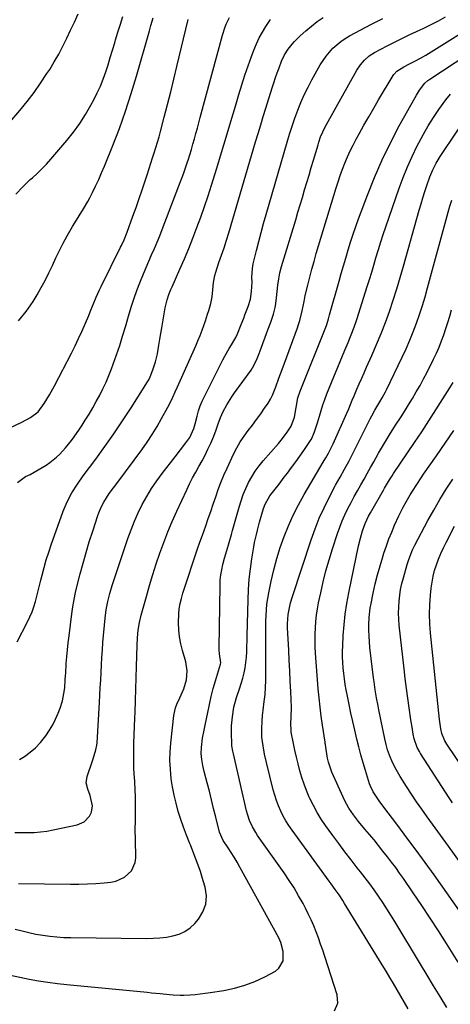
# Model space of a CAD drawing. Units: inches. Extents: x 1889153 to 1894478, y 368696 to 373916.
# Drawn here: x 1891389 to 1891596, y 369189 to 369663 of the extents above; entities that cross this region are included whole.
import ezdxf

# ---------------------------------------------------------------- set-up
doc = ezdxf.new("R2010")
doc.units = ezdxf.units.IN
doc.header["$MEASUREMENT"] = 0
doc.layers.add('7', color=7, linetype='Continuous')
doc.layers.add('8', color=7, linetype='Continuous')

msp = doc.modelspace()

# ---------------------------------------------------------------- linework, layer by layer
at = {"layer": '7', "color": 18}
for points in [[(1891386.97, 369224.87, 1734), (1891390.25, 369223.96, 1734), (1891393.54, 369223.14, 1734), (1891396.86, 369222.45, 1734), (1891400.21, 369221.85, 1734), (1891403.57, 369221.4, 1734), (1891406.95, 369221.04, 1734), (1891410.33, 369220.83, 1734), (1891413.73, 369220.72, 1734), (1891450.06, 369220.37, 1734), (1891453.27, 369220.44, 1734), (1891456.46, 369220.63, 1734), (1891459.64, 369221.01, 1734), (1891462.8, 369221.52, 1734), (1891465.79, 369222.41, 1734), (1891468.57, 369223.67, 1734), (1891471.05, 369225.45, 1734), (1891473.31, 369227.59, 1734), (1891475.03, 369229.57, 1734), (1891477.24, 369233.15, 1734), (1891478.66, 369236.9, 1734), (1891478.88, 369240.91, 1734), (1891478.31, 369245.08, 1734), (1891477.37, 369248.15, 1734), (1891475.98, 369252.5, 1734), (1891474.5, 369256.82, 1734), (1891472.88, 369261.09, 1734), (1891471.18, 369265.33, 1734), (1891470.76, 369266.32, 1734), (1891469.27, 369270.07, 1734), (1891467.85, 369273.84, 1734), (1891466.56, 369277.66, 1734), (1891465.35, 369281.51, 1734), (1891464.3, 369285.4, 1734), (1891463.37, 369289.32, 1734), (1891462.62, 369293.27, 1734), (1891461.98, 369297.25, 1734), (1891461.53, 369301.8, 1734), (1891461.33, 369305.98, 1734), (1891461.44, 369310.17, 1734), (1891461.76, 369314.36, 1734), (1891463.29, 369327.68, 1734), (1891464.04, 369331.38, 1734), (1891464.66, 369333.15, 1734), (1891466.07, 369336.24, 1734), (1891467.97, 369340.46, 1734), (1891469.25, 369344.89, 1734), (1891469.63, 369349.12, 1734), (1891468.95, 369353.52, 1734), (1891468.66, 369354.6, 1734), (1891467.35, 369358.96, 1734), (1891466.53, 369362.24, 1734), (1891465.9, 369365.54, 1734), (1891465.56, 369368.89, 1734), (1891465.43, 369372.27, 1734), (1891465.55, 369376.57, 1734), (1891465.8, 369379.09, 1734), (1891466.26, 369381.57, 1734), (1891466.85, 369384.04, 1734), (1891467.57, 369386.49, 1734), (1891468.31, 369388.93, 1734), (1891469.08, 369391.36, 1734), (1891469.87, 369393.79, 1734), (1891472.37, 369401.22, 1734), (1891473.49, 369404.53, 1734), (1891474.62, 369407.83, 1734), (1891475.78, 369411.12, 1734), (1891476.94, 369414.41, 1734), (1891478.55, 369418.94, 1734), (1891479.78, 369422.44, 1734), (1891480.99, 369425.94, 1734), (1891482.18, 369429.44, 1734), (1891483.36, 369432.96, 1734), (1891484.58, 369436.45, 1734), (1891485.88, 369439.91, 1734), (1891487.3, 369443.33, 1734), (1891488.8, 369446.71, 1734), (1891491.96, 369453.53, 1734), (1891493.47, 369456.5, 1734), (1891495.12, 369459.38, 1734), (1891496.98, 369462.14, 1734), (1891498.98, 369464.8, 1734), (1891501.04, 369467.43, 1734), (1891503.05, 369470.1, 1734), (1891504.99, 369472.82, 1734), (1891506.87, 369475.59, 1734), (1891508.52, 369478.08, 1734), (1891509.65, 369479.95, 1734), (1891510.69, 369481.88, 1734), (1891512.33, 369485.94, 1734), (1891513.75, 369490.11, 1734), (1891515.24, 369494.25, 1734), (1891522.62, 369514.36, 1734), (1891523.02, 369515.5, 1734), (1891523.79, 369517.79, 1734), (1891525.01, 369522.45, 1734), (1891525.83, 369527.05, 1734), (1891526.46, 369529.92, 1734), (1891527.62, 369534.79, 1734), (1891528.57, 369538.64, 1734), (1891529.57, 369542.49, 1734), (1891530.63, 369546.31, 1734), (1891531.74, 369550.13, 1734), (1891541.22, 369581.63, 1734), (1891542.18, 369584.67, 1734), (1891543.19, 369587.69, 1734), (1891544.29, 369590.68, 1734), (1891545.43, 369593.65, 1734), (1891546.68, 369596.58, 1734), (1891547.99, 369599.48, 1734), (1891549.41, 369602.32, 1734), (1891550.9, 369605.13, 1734), (1891552.36, 369607.77, 1734), (1891554.66, 369611.87, 1734), (1891556.98, 369615.95, 1734), (1891559.33, 369620.01, 1734), (1891561.72, 369624.05, 1734), (1891568.69, 369635.75, 1734), (1891568.99, 369636.22, 1734), (1891570.42, 369637.88, 1734), (1891573.86, 369639.94, 1734), (1891576.49, 369641.33, 1734), (1891579.15, 369642.68, 1734), (1891581.78, 369644.09, 1734), (1891584.34, 369645.61, 1734), (1891625.96, 369671.58, 1734)], [(1891379.55, 369607.83, 1716), (1891389.13, 369618.98, 1716), (1891392.63, 369623.23, 1716), (1891395.99, 369627.58, 1716), (1891399.16, 369632.08, 1716), (1891402.2, 369636.67, 1716), (1891403.51, 369638.74, 1716), (1891405.73, 369642.41, 1716), (1891407.86, 369646.12, 1716), (1891409.84, 369649.91, 1716), (1891411.74, 369653.75, 1716), (1891413.56, 369657.63, 1716), (1891415.37, 369661.52, 1716), (1891417.16, 369665.41, 1716)], [(1891387.19, 369578.62, 1718), (1891390.55, 369582.26, 1718), (1891394.17, 369585.64, 1718), (1891395.19, 369586.52, 1718), (1891397.53, 369588.63, 1718), (1891399.79, 369590.8, 1718), (1891401.96, 369593.08, 1718), (1891404.06, 369595.43, 1718), (1891411.74, 369604.42, 1718), (1891414.96, 369608.45, 1718), (1891417.99, 369612.61, 1718), (1891420.75, 369616.95, 1718), (1891423.31, 369621.43, 1718), (1891424.74, 369624.12, 1718), (1891426.37, 369627.38, 1718), (1891427.87, 369630.69, 1718), (1891429.21, 369634.07, 1718), (1891430.43, 369637.51, 1718), (1891431.55, 369640.98, 1718), (1891432.65, 369644.46, 1718), (1891433.72, 369647.95, 1718), (1891434.77, 369651.44, 1718), (1891435.21, 369652.91, 1718), (1891436.35, 369656.69, 1718), (1891437.52, 369660.46, 1718), (1891438.73, 369664.22, 1718)], [(1891387.97, 369439.89, 1724), (1891391.91, 369442.65, 1724), (1891394.07, 369443.77, 1724), (1891397.92, 369445.86, 1724), (1891401.86, 369448.22, 1724), (1891403.59, 369449.4, 1724), (1891406.83, 369452, 1724), (1891408.34, 369453.43, 1724), (1891411.18, 369456.5, 1724), (1891413.99, 369460, 1724), (1891415.32, 369461.81, 1724), (1891417.87, 369465.51, 1724), (1891419.08, 369467.39, 1724), (1891420.59, 369469.79, 1724), (1891422.41, 369472.76, 1724), (1891424.18, 369475.75, 1724), (1891425.89, 369478.79, 1724), (1891427.55, 369481.84, 1724), (1891429.11, 369484.95, 1724), (1891430.59, 369488.09, 1724), (1891431.94, 369491.29, 1724), (1891433.21, 369494.53, 1724), (1891434.06, 369496.85, 1724), (1891435.64, 369501.29, 1724), (1891437.16, 369505.75, 1724), (1891438.57, 369510.25, 1724), (1891439.91, 369514.77, 1724), (1891441.69, 369520.97, 1724), (1891442.84, 369524.77, 1724), (1891444.06, 369528.54, 1724), (1891445.4, 369532.27, 1724), (1891446.82, 369535.98, 1724), (1891448.55, 369540.24, 1724), (1891449.84, 369543.32, 1724), (1891451.18, 369546.38, 1724), (1891452.54, 369549.42, 1724), (1891453.89, 369552.47, 1724), (1891455.21, 369555.53, 1724), (1891456.46, 369558.62, 1724), (1891457.68, 369561.72, 1724), (1891465.69, 369582.67, 1724), (1891466.77, 369585.55, 1724), (1891467.82, 369588.44, 1724), (1891468.83, 369591.35, 1724), (1891469.82, 369594.27, 1724), (1891470.07, 369595.05, 1724), (1891470.89, 369597.59, 1724), (1891471.67, 369600.14, 1724), (1891472.42, 369602.7, 1724), (1891473.13, 369605.27, 1724), (1891473.83, 369607.84, 1724), (1891474.53, 369610.42, 1724), (1891475.22, 369612.99, 1724), (1891475.92, 369615.57, 1724), (1891486.63, 369655.26, 1724), (1891487.75, 369658.77, 1724), (1891488.44, 369660.48, 1724), (1891490.06, 369663.78, 1724)], [(1891388.47, 369246.76, 1732), (1891413.5, 369246.48, 1732), (1891417.56, 369246.5, 1732), (1891421.61, 369246.61, 1732), (1891425.66, 369246.85, 1732), (1891429.7, 369247.17, 1732), (1891432.96, 369247.49, 1732), (1891435.28, 369247.94, 1732), (1891439.5, 369249.77, 1732), (1891442.91, 369252.9, 1732), (1891444.67, 369256.92, 1732), (1891444.93, 369259.2, 1732), (1891444.74, 369267.9, 1732), (1891444.69, 369272.62, 1732), (1891444.75, 369277.33, 1732), (1891444.79, 369279.7, 1732), (1891444.83, 369284.39, 1732), (1891444.77, 369289.07, 1732), (1891444.69, 369291.41, 1732), (1891444.4, 369296.09, 1732), (1891444.15, 369299.55, 1732), (1891444.02, 369302.27, 1732), (1891443.96, 369304.99, 1732), (1891443.95, 369307.71, 1732), (1891443.98, 369310.31, 1732), (1891444.05, 369314.33, 1732), (1891444.14, 369318.35, 1732), (1891444.27, 369322.37, 1732), (1891444.42, 369326.39, 1732), (1891444.55, 369329.33, 1732), (1891444.77, 369334.82, 1732), (1891444.97, 369340.31, 1732), (1891445.13, 369345.8, 1732), (1891445.27, 369351.29, 1732), (1891445.51, 369361.44, 1732), (1891445.69, 369365.13, 1732), (1891446.08, 369368.8, 1732), (1891446.69, 369372.44, 1732), (1891447.55, 369376.03, 1732), (1891450.03, 369384.98, 1732), (1891451.53, 369390.23, 1732), (1891453.1, 369395.47, 1732), (1891454.77, 369400.67, 1732), (1891456.49, 369405.85, 1732), (1891458.35, 369410.99, 1732), (1891460.31, 369416.08, 1732), (1891462.43, 369421.11, 1732), (1891464.65, 369426.1, 1732), (1891469.43, 369436.36, 1732), (1891470.8, 369439.2, 1732), (1891472.22, 369442.01, 1732), (1891473.72, 369444.78, 1732), (1891475.27, 369447.53, 1732), (1891476.81, 369450.28, 1732), (1891478.28, 369453.06, 1732), (1891479.64, 369455.9, 1732), (1891480.94, 369458.78, 1732), (1891482.4, 369462.21, 1732), (1891483.57, 369465.15, 1732), (1891484.56, 369468.16, 1732), (1891485.62, 369471.14, 1732), (1891486.95, 369474.01, 1732), (1891488.69, 369477.23, 1732), (1891491.09, 369481.1, 1732), (1891492.38, 369482.97, 1732), (1891500.33, 369493.94, 1732), (1891501.7, 369496.09, 1732), (1891503.29, 369499.57, 1732), (1891504.23, 369501.95, 1732), (1891504.69, 369503.15, 1732), (1891508.48, 369513.26, 1732), (1891509.84, 369517.06, 1732), (1891511.09, 369520.9, 1732), (1891512.07, 369524.79, 1732), (1891512.64, 369528.77, 1732), (1891512.91, 369531.79, 1732), (1891513.23, 369534.83, 1732), (1891513.65, 369537.85, 1732), (1891514.22, 369540.85, 1732), (1891515, 369543.79, 1732), (1891521.83, 369566.32, 1732), (1891522.91, 369569.91, 1732), (1891523.99, 369573.49, 1732), (1891525.07, 369577.08, 1732), (1891526.14, 369580.67, 1732), (1891527.2, 369584.26, 1732), (1891528.27, 369587.85, 1732), (1891529.33, 369591.44, 1732), (1891530.39, 369595.04, 1732), (1891532.57, 369602.41, 1732), (1891532.96, 369603.68, 1732), (1891533.83, 369606.19, 1732), (1891534.83, 369608.65, 1732), (1891535.97, 369611.05, 1732), (1891536.6, 369612.22, 1732), (1891551.3, 369638.34, 1732), (1891552.95, 369640.89, 1732), (1891554.92, 369643.2, 1732), (1891557.19, 369645.2, 1732), (1891559.74, 369646.83, 1732), (1891565.84, 369650.08, 1732), (1891569.32, 369651.89, 1732), (1891572.82, 369653.64, 1732), (1891576.36, 369655.32, 1732), (1891579.93, 369656.96, 1732), (1891583.48, 369658.6, 1732), (1891587, 369660.32, 1732), (1891590.47, 369662.14, 1732), (1891593.9, 369664.03, 1732)], [(1891389.06, 369306.42, 1728), (1891391.31, 369307.89, 1728), (1891394.09, 369309.94, 1728), (1891396.7, 369312.17, 1728), (1891399.04, 369314.67, 1728), (1891401.63, 369317.94, 1728), (1891403.35, 369320.53, 1728), (1891404.94, 369323.2, 1728), (1891406.32, 369325.98, 1728), (1891407.58, 369328.83, 1728), (1891408.53, 369331.23, 1728), (1891409.66, 369334.7, 1728), (1891410.37, 369338.27, 1728), (1891410.72, 369340.91, 1728), (1891411.01, 369344.91, 1728), (1891411.12, 369346.91, 1728), (1891411.19, 369347.91, 1728), (1891411.5, 369352.63, 1728), (1891411.75, 369355.98, 1728), (1891412.05, 369359.33, 1728), (1891412.4, 369362.68, 1728), (1891412.8, 369366.02, 1728), (1891414.17, 369376.6, 1728), (1891414.68, 369380.05, 1728), (1891415.27, 369383.48, 1728), (1891415.99, 369386.89, 1728), (1891416.78, 369390.29, 1728), (1891418.19, 369395.86, 1728), (1891419.56, 369401.04, 1728), (1891421.01, 369406.21, 1728), (1891422.56, 369411.34, 1728), (1891424.18, 369416.46, 1728), (1891426.65, 369423.97, 1728), (1891427.12, 369425.3, 1728), (1891428.21, 369427.89, 1728), (1891429.51, 369430.4, 1728), (1891432.17, 369434.47, 1728), (1891434.22, 369437.28, 1728), (1891436.28, 369440.08, 1728), (1891447.76, 369455.6, 1728), (1891450.33, 369459.24, 1728), (1891452.81, 369462.94, 1728), (1891455.13, 369466.74, 1728), (1891457.35, 369470.61, 1728), (1891460.32, 369476.03, 1728), (1891461.58, 369478.46, 1728), (1891462.74, 369480.95, 1728), (1891463.84, 369483.47, 1728), (1891464.96, 369485.97, 1728), (1891473.75, 369505.59, 1728), (1891474.83, 369508.1, 1728), (1891475.86, 369510.62, 1728), (1891476.82, 369513.18, 1728), (1891478.37, 369517.63, 1728), (1891479.45, 369520.94, 1728), (1891479.97, 369522.6, 1728), (1891480.97, 369525.99, 1728), (1891481.68, 369529.28, 1728), (1891482.01, 369532.64, 1728), (1891482.26, 369536.12, 1728), (1891482.9, 369539.49, 1728), (1891483.37, 369541.14, 1728), (1891484.89, 369545.7, 1728), (1891486.1, 369549.29, 1728), (1891487.36, 369552.86, 1728), (1891488.59, 369556.44, 1728), (1891489.71, 369560.05, 1728), (1891502.56, 369603.87, 1728), (1891503.76, 369607.94, 1728), (1891504.98, 369611.99, 1728), (1891506.21, 369616.05, 1728), (1891507.46, 369620.1, 1728), (1891510.51, 369629.91, 1728), (1891511.29, 369632.33, 1728), (1891512.09, 369634.74, 1728), (1891512.94, 369637.14, 1728), (1891513.81, 369639.53, 1728), (1891515.06, 369642.76, 1728), (1891516.47, 369645.66, 1728), (1891518.15, 369648.42, 1728), (1891520.14, 369650.94, 1728), (1891521.26, 369652.1, 1728), (1891524.05, 369654.82, 1728), (1891526.67, 369657.23, 1728), (1891529.37, 369659.54, 1728), (1891532.19, 369661.7, 1728), (1891535.08, 369663.77, 1728)], [(1891374.97, 369461.76, 1722), (1891390.18, 369468.86, 1722), (1891394.27, 369471.1, 1722), (1891397.92, 369473.94, 1722), (1891400.84, 369477.84, 1722), (1891403.44, 369482.01, 1722), (1891405.8, 369486.31, 1722), (1891413.94, 369502.11, 1722), (1891415.71, 369505.66, 1722), (1891417.43, 369509.23, 1722), (1891419.07, 369512.84, 1722), (1891420.66, 369516.47, 1722), (1891422.27, 369520.27, 1722), (1891423, 369522.02, 1722), (1891424.46, 369525.54, 1722), (1891425.91, 369529.06, 1722), (1891427.47, 369532.53, 1722), (1891428.29, 369534.24, 1722), (1891437.57, 369553.09, 1722), (1891438.01, 369553.99, 1722), (1891439.31, 369556.72, 1722), (1891440.48, 369559.49, 1722), (1891440.84, 369560.43, 1722), (1891443.57, 369568.06, 1722), (1891445.06, 369572.28, 1722), (1891446.54, 369576.52, 1722), (1891447.97, 369580.77, 1722), (1891449.38, 369585.02, 1722), (1891450.52, 369588.48, 1722), (1891451.34, 369591.02, 1722), (1891452.17, 369593.55, 1722), (1891453, 369596.08, 1722), (1891453.82, 369598.62, 1722), (1891454.62, 369601.16, 1722), (1891455.39, 369603.71, 1722), (1891456.11, 369606.27, 1722), (1891456.8, 369608.85, 1722), (1891458.61, 369615.79, 1722), (1891460.16, 369621.84, 1722), (1891461.69, 369627.9, 1722), (1891463.18, 369633.97, 1722), (1891464.65, 369640.04, 1722), (1891470.05, 369662.67, 1722)], [(1891384.72, 369202.68, 1736), (1891389.17, 369201.65, 1736), (1891393.65, 369200.74, 1736), (1891398.15, 369199.96, 1736), (1891402.66, 369199.26, 1736), (1891407.2, 369198.68, 1736), (1891411.74, 369198.17, 1736), (1891450.43, 369194.4, 1736), (1891452.5, 369194.19, 1736), (1891456.63, 369193.77, 1736), (1891461.11, 369193.29, 1736), (1891462.83, 369193.13, 1736), (1891466.26, 369192.95, 1736), (1891467.98, 369193.01, 1736), (1891471.11, 369193.2, 1736), (1891473.53, 369193.39, 1736), (1891478.35, 369193.92, 1736), (1891480.75, 369194.27, 1736), (1891487.23, 369195.29, 1736), (1891492.35, 369196.37, 1736), (1891497.36, 369197.77, 1736), (1891502.21, 369199.67, 1736), (1891506.94, 369201.91, 1736), (1891512.04, 369204.63, 1736), (1891513.75, 369205.98, 1736), (1891515.78, 369209.48, 1736), (1891515.84, 369213.97, 1736), (1891514.62, 369218.44, 1736), (1891513.64, 369220.57, 1736), (1891494.93, 369254.71, 1736), (1891493.6, 369257.07, 1736), (1891492.23, 369259.4, 1736), (1891490.8, 369261.69, 1736), (1891489.33, 369263.96, 1736), (1891486.93, 369267.56, 1736), (1891485.17, 369271.5, 1736), (1891483.39, 369278.79, 1736), (1891482.37, 369282.93, 1736), (1891481.34, 369287.06, 1736), (1891480.29, 369291.19, 1736), (1891479.22, 369295.31, 1736), (1891477.8, 369300.71, 1736), (1891477.14, 369303.57, 1736), (1891476.64, 369306.46, 1736), (1891476.41, 369309.37, 1736), (1891476.55, 369312.28, 1736), (1891477.06, 369316.69, 1736), (1891477.16, 369317.49, 1736), (1891477.59, 369319.88, 1736), (1891478.26, 369323.05, 1736), (1891479.5, 369329.16, 1736), (1891480.32, 369333, 1736), (1891481.22, 369336.82, 1736), (1891482.2, 369340.62, 1736), (1891483.25, 369344.41, 1736), (1891485.58, 369352.39, 1736), (1891485.74, 369353.07, 1736), (1891485.21, 369357.36, 1736), (1891485.01, 369359.3, 1736), (1891484.99, 369360.28, 1736), (1891485.44, 369390.28, 1736), (1891485.57, 369392.82, 1736), (1891485.81, 369395.35, 1736), (1891486.24, 369397.85, 1736), (1891486.78, 369400.33, 1736), (1891487.57, 369403.35, 1736), (1891488.64, 369407.17, 1736), (1891489.79, 369410.97, 1736), (1891490.91, 369414.78, 1736), (1891491.45, 369416.69, 1736), (1891494.59, 369428, 1736), (1891495.53, 369431.03, 1736), (1891496.58, 369434.02, 1736), (1891497.8, 369436.95, 1736), (1891499.14, 369439.83, 1736), (1891500.66, 369442.6, 1736), (1891502.33, 369445.29, 1736), (1891504.19, 369447.83, 1736), (1891506.2, 369450.29, 1736), (1891513.52, 369458.58, 1736), (1891514.89, 369460.2, 1736), (1891517.43, 369463.6, 1736), (1891519.6, 369466.98, 1736), (1891521.27, 369471.3, 1736), (1891521.99, 369475.96, 1736), (1891522.83, 369480.53, 1736), (1891523.93, 369483.84, 1736), (1891536.65, 369515.47, 1736), (1891536.79, 369515.84, 1736), (1891537.59, 369518.7, 1736), (1891538.05, 369520.57, 1736), (1891542.67, 369536.75, 1736), (1891543.73, 369540.46, 1736), (1891544.8, 369544.16, 1736), (1891545.88, 369547.86, 1736), (1891547.03, 369551.78, 1736), (1891548.2, 369555.57, 1736), (1891549.42, 369559.35, 1736), (1891550.71, 369563.09, 1736), (1891552.06, 369566.83, 1736), (1891556.3, 369578.19, 1736), (1891559.7, 369586.72, 1736), (1891563.36, 369595.14, 1736), (1891567.39, 369603.38, 1736), (1891571.66, 369611.51, 1736), (1891579.25, 369625.16, 1736), (1891579.94, 369626.36, 1736), (1891581.43, 369628.69, 1736), (1891583.9, 369632.03, 1736), (1891585.46, 369633.43, 1736), (1891586.31, 369634.04, 1736), (1891629.48, 369662.48, 1736)], [(1891387.84, 369363.21, 1726), (1891392.87, 369372.78, 1726), (1891394.02, 369375.15, 1726), (1891395.05, 369377.57, 1726), (1891395.92, 369380.05, 1726), (1891396.67, 369382.58, 1726), (1891397.33, 369385.14, 1726), (1891397.99, 369387.7, 1726), (1891398.63, 369390.27, 1726), (1891399.27, 369392.83, 1726), (1891399.84, 369395.17, 1726), (1891400.81, 369398.88, 1726), (1891401.85, 369402.58, 1726), (1891403.01, 369406.24, 1726), (1891404.24, 369409.88, 1726), (1891409.97, 369425.99, 1726), (1891411.84, 369430.53, 1726), (1891414.18, 369434.84, 1726), (1891416.84, 369438.99, 1726), (1891419.68, 369443.01, 1726), (1891425.67, 369451.12, 1726), (1891430.07, 369457.2, 1726), (1891434.39, 369463.33, 1726), (1891438.58, 369469.56, 1726), (1891442.68, 369475.84, 1726), (1891450.61, 369488.25, 1726), (1891451.21, 369489.27, 1726), (1891451.89, 369490.69, 1726), (1891453.17, 369494.07, 1726), (1891454.41, 369497.88, 1726), (1891455.3, 369501.78, 1726), (1891456.06, 369506.03, 1726), (1891456.54, 369508.77, 1726), (1891457.01, 369511.51, 1726), (1891457.46, 369514.25, 1726), (1891459.07, 369523.97, 1726), (1891459.32, 369525.27, 1726), (1891459.98, 369527.84, 1726), (1891460.84, 369530.36, 1726), (1891461.83, 369532.83, 1726), (1891462.36, 369534.05, 1726), (1891466.16, 369542.54, 1726), (1891468.32, 369547.5, 1726), (1891470.42, 369552.48, 1726), (1891472.41, 369557.5, 1726), (1891474.33, 369562.56, 1726), (1891476.17, 369567.64, 1726), (1891477.95, 369572.74, 1726), (1891479.65, 369577.88, 1726), (1891481.29, 369583.03, 1726), (1891483.84, 369591.25, 1726), (1891486.13, 369598.68, 1726), (1891488.39, 369606.12, 1726), (1891490.61, 369613.57, 1726), (1891492.81, 369621.03, 1726), (1891494.47, 369626.71, 1726), (1891495.88, 369631.32, 1726), (1891497.35, 369635.91, 1726), (1891498.92, 369640.46, 1726), (1891500.56, 369644.98, 1726), (1891501.71, 369648.04, 1726), (1891502.93, 369650.98, 1726), (1891504.27, 369653.85, 1726), (1891505.79, 369656.62, 1726), (1891507.44, 369659.33, 1726), (1891509.72, 369662.81, 1726)], [(1891540.5, 369185.55, 1738), (1891542.02, 369189.21, 1738), (1891541.72, 369193.16, 1738), (1891535.81, 369211.63, 1738), (1891534.83, 369214.62, 1738), (1891533.81, 369217.6, 1738), (1891532.75, 369220.56, 1738), (1891531.65, 369223.51, 1738), (1891530.47, 369226.43, 1738), (1891529.23, 369229.31, 1738), (1891527.88, 369232.15, 1738), (1891526.47, 369234.96, 1738), (1891525.34, 369237.1, 1738), (1891523.24, 369240.9, 1738), (1891521.04, 369244.65, 1738), (1891518.7, 369248.31, 1738), (1891516.26, 369251.92, 1738), (1891503.53, 369269.97, 1738), (1891502.63, 369271.32, 1738), (1891501.01, 369274.13, 1738), (1891499.67, 369277.09, 1738), (1891498.62, 369280.16, 1738), (1891498.21, 369281.73, 1738), (1891491.86, 369309.24, 1738), (1891491.59, 369310.52, 1738), (1891491.17, 369313.1, 1738), (1891491.06, 369314.41, 1738), (1891490.87, 369318.85, 1738), (1891490.97, 369322.67, 1738), (1891491.38, 369326.95, 1738), (1891492.15, 369331.71, 1738), (1891493.41, 369336.36, 1738), (1891494.9, 369340.97, 1738), (1891496.34, 369345.59, 1738), (1891497.05, 369348.22, 1738), (1891497.57, 369350.68, 1738), (1891497.92, 369353.16, 1738), (1891498.15, 369355.8, 1738), (1891498.28, 369358.39, 1738), (1891498.39, 369360.98, 1738), (1891498.47, 369363.57, 1738), (1891498.54, 369366.16, 1738), (1891498.93, 369383.38, 1738), (1891499.15, 369388.34, 1738), (1891499.5, 369393.28, 1738), (1891500.06, 369398.2, 1738), (1891500.76, 369403.11, 1738), (1891501.7, 369408.89, 1738), (1891502.06, 369410.9, 1738), (1891502.9, 369414.87, 1738), (1891503.42, 369416.94, 1738), (1891504.45, 369420.78, 1738), (1891505.51, 369424.62, 1738), (1891506.31, 369427.33, 1738), (1891507.13, 369429.46, 1738), (1891509.38, 369433.4, 1738), (1891511.25, 369435.78, 1738), (1891513.83, 369439.05, 1738), (1891516.36, 369442.37, 1738), (1891517.87, 369444.4, 1738), (1891519.86, 369447.1, 1738), (1891521.82, 369449.82, 1738), (1891523.75, 369452.56, 1738), (1891525.66, 369455.32, 1738), (1891529.2, 369460.49, 1738), (1891529.37, 369460.74, 1738), (1891530.93, 369464.22, 1738), (1891532.33, 369468.61, 1738), (1891533.23, 369471.83, 1738), (1891534.03, 369474.53, 1738), (1891534.9, 369477.21, 1738), (1891535.86, 369479.86, 1738), (1891536.88, 369482.48, 1738), (1891545.52, 369503.58, 1738), (1891547.01, 369507.23, 1738), (1891548.5, 369510.88, 1738), (1891549.91, 369514.56, 1738), (1891551.19, 369518.29, 1738), (1891556.27, 369534.19, 1738), (1891557.35, 369537.62, 1738), (1891558.41, 369541.06, 1738), (1891559.44, 369544.5, 1738), (1891560.44, 369547.95, 1738), (1891561.64, 369552.03, 1738), (1891562.76, 369555.67, 1738), (1891563.93, 369559.29, 1738), (1891565.15, 369562.91, 1738), (1891571.58, 369581.48, 1738), (1891573.5, 369586.68, 1738), (1891575.56, 369591.82, 1738), (1891577.84, 369596.86, 1738), (1891580.26, 369601.85, 1738), (1891581.07, 369603.42, 1738), (1891583.27, 369607.52, 1738), (1891585.6, 369611.56, 1738), (1891588.09, 369615.49, 1738), (1891590.69, 369619.35, 1738), (1891594.04, 369624.09, 1738), (1891596.23, 369626.83, 1738)], [(1891594.51, 369187.15, 1742), (1891591.33, 369192.33, 1742), (1891588.16, 369197.52, 1742), (1891585.01, 369202.72, 1742), (1891581.86, 369207.92, 1742), (1891569.46, 369228.51, 1742), (1891567.57, 369231.59, 1742), (1891565.64, 369234.66, 1742), (1891563.66, 369237.69, 1742), (1891561.64, 369240.69, 1742), (1891559.57, 369243.66, 1742), (1891557.45, 369246.6, 1742), (1891555.27, 369249.48, 1742), (1891553.05, 369252.34, 1742), (1891551.47, 369254.33, 1742), (1891548.46, 369258.17, 1742), (1891545.48, 369262.05, 1742), (1891542.57, 369265.97, 1742), (1891539.69, 369269.92, 1742), (1891536.24, 369274.72, 1742), (1891534.14, 369277.83, 1742), (1891532.16, 369281.02, 1742), (1891530.36, 369284.31, 1742), (1891528.69, 369287.68, 1742), (1891528.37, 369288.39, 1742), (1891527.04, 369291.48, 1742), (1891525.82, 369294.62, 1742), (1891524.76, 369297.81, 1742), (1891523.82, 369301.05, 1742), (1891522.99, 369304.32, 1742), (1891522.2, 369307.6, 1742), (1891521.47, 369310.9, 1742), (1891520.79, 369314.2, 1742), (1891519.71, 369319.65, 1742), (1891519.57, 369320.47, 1742), (1891519.43, 369323.79, 1742), (1891519.63, 369326.92, 1742), (1891519.74, 369331.51, 1742), (1891519.44, 369339.19, 1742), (1891519.23, 369344.18, 1742), (1891519.01, 369349.16, 1742), (1891518.76, 369354.15, 1742), (1891518.49, 369359.13, 1742), (1891517.87, 369369.92, 1742), (1891517.82, 369371.76, 1742), (1891518.18, 369376.32, 1742), (1891518.64, 369378.65, 1742), (1891519.4, 369381.85, 1742), (1891520.33, 369385, 1742), (1891529.29, 369412.26, 1742), (1891531.16, 369417.48, 1742), (1891533.19, 369422.62, 1742), (1891535.48, 369427.66, 1742), (1891537.93, 369432.63, 1742), (1891541.03, 369438.51, 1742), (1891543.14, 369442.43, 1742), (1891545.32, 369446.32, 1742), (1891547.48, 369450.21, 1742), (1891549.53, 369454.17, 1742), (1891557.71, 369470.5, 1742), (1891558.43, 369471.89, 1742), (1891559.91, 369474.63, 1742), (1891562.26, 369478.68, 1742), (1891563.38, 369480.56, 1742), (1891564.97, 369483.43, 1742), (1891565.46, 369484.4, 1742), (1891573.09, 369500.23, 1742), (1891574.96, 369504.26, 1742), (1891576.73, 369508.32, 1742), (1891578.38, 369512.44, 1742), (1891579.93, 369516.6, 1742), (1891581.37, 369520.8, 1742), (1891582.75, 369525.02, 1742), (1891584.03, 369529.27, 1742), (1891585.25, 369533.54, 1742), (1891595.24, 369570.02, 1742), (1891596.04, 369572.88, 1742), (1891596.85, 369575.73, 1742)], [(1891600.02, 369208.86, 1744), (1891594.4, 369217.87, 1744), (1891590.49, 369224.04, 1744), (1891586.52, 369230.17, 1744), (1891582.48, 369236.26, 1744), (1891578.39, 369242.3, 1744), (1891573.67, 369249.18, 1744), (1891571.81, 369251.83, 1744), (1891569.92, 369254.46, 1744), (1891567.97, 369257.05, 1744), (1891565.99, 369259.61, 1744), (1891563.77, 369262.43, 1744), (1891561.65, 369265.09, 1744), (1891559.5, 369267.73, 1744), (1891557.33, 369270.35, 1744), (1891555.14, 369272.95, 1744), (1891552.04, 369276.62, 1744), (1891549.63, 369279.8, 1744), (1891547.42, 369283.12, 1744), (1891545.5, 369286.61, 1744), (1891544.64, 369288.41, 1744), (1891539.28, 369300.45, 1744), (1891538.89, 369301.37, 1744), (1891537.64, 369305.16, 1744), (1891537.2, 369307.1, 1744), (1891537.02, 369308.08, 1744), (1891536.31, 369312.46, 1744), (1891536.12, 369313.64, 1744), (1891536.03, 369314.22, 1744), (1891535.98, 369314.52, 1744), (1891535.94, 369314.81, 1744), (1891534.7, 369322.96, 1744), (1891534.08, 369327.33, 1744), (1891533.53, 369331.71, 1744), (1891533.08, 369336.1, 1744), (1891532.7, 369340.5, 1744), (1891531.41, 369357.71, 1744), (1891531.24, 369360.76, 1744), (1891531.15, 369363.8, 1744), (1891531.18, 369366.85, 1744), (1891531.29, 369369.9, 1744), (1891531.52, 369372.94, 1744), (1891531.85, 369375.97, 1744), (1891532.31, 369378.98, 1744), (1891532.86, 369381.98, 1744), (1891533.84, 369386.72, 1744), (1891535.04, 369392.06, 1744), (1891536.36, 369397.36, 1744), (1891537.86, 369402.61, 1744), (1891539.48, 369407.84, 1744), (1891541.92, 369415.24, 1744), (1891543.01, 369418.32, 1744), (1891544.2, 369421.35, 1744), (1891545.53, 369424.33, 1744), (1891546.96, 369427.27, 1744), (1891548.51, 369430.23, 1744), (1891550.01, 369433.05, 1744), (1891551.56, 369435.85, 1744), (1891553.13, 369438.64, 1744), (1891554.71, 369441.42, 1744), (1891556.28, 369444.21, 1744), (1891557.84, 369447, 1744), (1891559.39, 369449.8, 1744), (1891561.73, 369453.96, 1744), (1891563.59, 369457.19, 1744), (1891565.51, 369460.38, 1744), (1891567.47, 369463.55, 1744), (1891570.22, 369467.9, 1744), (1891572.16, 369470.99, 1744), (1891574.09, 369474.08, 1744), (1891576.02, 369477.18, 1744), (1891577.94, 369480.28, 1744), (1891579.81, 369483.41, 1744), (1891581.62, 369486.57, 1744), (1891583.35, 369489.78, 1744), (1891585.01, 369493.02, 1744), (1891588.13, 369499.29, 1744), (1891589.49, 369502.15, 1744), (1891590.77, 369505.03, 1744), (1891591.96, 369507.97, 1744), (1891593.07, 369510.93, 1744), (1891594.1, 369513.92, 1744), (1891595.07, 369516.94, 1744), (1891595.98, 369519.97, 1744), (1891596.83, 369523.02, 1744)], [(1891606.64, 369225.03, 1746), (1891588.37, 369250.9, 1746), (1891584.08, 369256.91, 1746), (1891579.75, 369262.89, 1746), (1891575.35, 369268.83, 1746), (1891570.92, 369274.74, 1746), (1891563.77, 369284.17, 1746), (1891562.03, 369286.54, 1746), (1891560.36, 369288.95, 1746), (1891559.08, 369290.9, 1746), (1891557.76, 369293.64, 1746), (1891557.37, 369294.79, 1746), (1891555.42, 369301.15, 1746), (1891554.3, 369304.92, 1746), (1891553.22, 369308.71, 1746), (1891552.22, 369312.51, 1746), (1891551.27, 369316.33, 1746), (1891550.23, 369320.65, 1746), (1891549.28, 369324.73, 1746), (1891548.37, 369328.82, 1746), (1891547.52, 369332.92, 1746), (1891546.71, 369337.03, 1746), (1891546.15, 369340.03, 1746), (1891545.69, 369342.65, 1746), (1891545.27, 369345.28, 1746), (1891544.93, 369347.91, 1746), (1891544.64, 369350.55, 1746), (1891544.45, 369353.2, 1746), (1891544.33, 369355.86, 1746), (1891544.34, 369358.51, 1746), (1891544.42, 369361.16, 1746), (1891544.7, 369366.21, 1746), (1891545.11, 369371.38, 1746), (1891545.66, 369376.53, 1746), (1891546.45, 369381.64, 1746), (1891547.38, 369386.74, 1746), (1891552.06, 369409.34, 1746), (1891552.92, 369412.97, 1746), (1891553.99, 369416.55, 1746), (1891555.22, 369420.08, 1746), (1891556.92, 369423.58, 1746), (1891557.86, 369425.29, 1746), (1891564.02, 369436.08, 1746), (1891564.61, 369437.1, 1746), (1891567.02, 369441.14, 1746), (1891568.29, 369443.13, 1746), (1891568.94, 369444.11, 1746), (1891579, 369459.09, 1746), (1891582.46, 369464.29, 1746), (1891585.89, 369469.51, 1746), (1891589.27, 369474.77, 1746), (1891592.63, 369480.04, 1746), (1891595.97, 369485.35, 1746), (1891597.59, 369488, 1746)], [(1891601.83, 369255.59, 1748), (1891595.31, 369264.72, 1748), (1891592.75, 369268.28, 1748), (1891590.19, 369271.84, 1748), (1891587.62, 369275.39, 1748), (1891585.04, 369278.94, 1748), (1891582.49, 369282.5, 1748), (1891579.98, 369286.1, 1748), (1891577.54, 369289.74, 1748), (1891575.14, 369293.41, 1748), (1891572.04, 369298.27, 1748), (1891570.08, 369301.6, 1748), (1891568.37, 369305.06, 1748), (1891566.87, 369308.63, 1748), (1891566.04, 369311.16, 1748), (1891565.34, 369313.75, 1748), (1891564.74, 369316.36, 1748), (1891561.83, 369330.4, 1748), (1891561.44, 369332.32, 1748), (1891560.72, 369336.17, 1748), (1891560.09, 369340.03, 1748), (1891559.53, 369343.91, 1748), (1891559.29, 369345.85, 1748), (1891557.55, 369360.35, 1748), (1891557.28, 369363.13, 1748), (1891557.09, 369365.91, 1748), (1891557.02, 369368.7, 1748), (1891557.04, 369371.49, 1748), (1891557.19, 369374.8, 1748), (1891557.71, 369379.3, 1748), (1891558.11, 369381.54, 1748), (1891559.13, 369386.55, 1748), (1891560.1, 369390.98, 1748), (1891561.18, 369395.38, 1748), (1891562.39, 369399.75, 1748), (1891563.7, 369404.09, 1748), (1891564.27, 369405.86, 1748), (1891565.43, 369409.27, 1748), (1891566.66, 369412.66, 1748), (1891568, 369416, 1748), (1891569.41, 369419.32, 1748), (1891571.43, 369423.79, 1748), (1891573.49, 369427.93, 1748), (1891574.93, 369430.58, 1748), (1891576.89, 369433.97, 1748), (1891577.93, 369435.64, 1748), (1891580.06, 369438.92, 1748), (1891582.25, 369442.16, 1748), (1891583.36, 369443.78, 1748), (1891589.54, 369452.68, 1748), (1891593.7, 369458.77, 1748), (1891597.82, 369464.89, 1748)], [(1891607.17, 369295.09, 1752), (1891594.49, 369313.88, 1752), (1891593.52, 369315.5, 1752), (1891592.12, 369318.98, 1752), (1891591.64, 369321.19, 1752), (1891591.01, 369325.68, 1752), (1891586.63, 369367.23, 1752), (1891586.29, 369371.82, 1752), (1891586.14, 369376.42, 1752), (1891586.29, 369381.01, 1752), (1891586.63, 369385.61, 1752), (1891586.99, 369389.02, 1752), (1891587.39, 369391.89, 1752), (1891587.93, 369394.72, 1752), (1891588.66, 369397.52, 1752), (1891589.53, 369400.28, 1752), (1891590.55, 369403, 1752), (1891591.64, 369405.69, 1752), (1891592.84, 369408.33, 1752), (1891594.12, 369410.93, 1752), (1891598.14, 369418.78, 1752)]]:
    msp.add_polyline3d(points, dxfattribs=at)
at = {"layer": '8', "color": 18}
for points in [[(1891388.55, 369517.73, 1720), (1891392.17, 369522.24, 1720), (1891395.49, 369527.02, 1720), (1891397.46, 369530.21, 1720), (1891399.47, 369533.66, 1720), (1891401.39, 369537.15, 1720), (1891403.15, 369540.73, 1720), (1891404.8, 369544.36, 1720), (1891406.44, 369548, 1720), (1891408.17, 369551.6, 1720), (1891410.02, 369555.13, 1720), (1891411.96, 369558.62, 1720), (1891414.55, 369563.1, 1720), (1891415.57, 369564.83, 1720), (1891417.68, 369568.24, 1720), (1891419.84, 369571.62, 1720), (1891421.85, 369575.08, 1720), (1891422.78, 369576.85, 1720), (1891424.1, 369579.46, 1720), (1891425.61, 369582.58, 1720), (1891427.08, 369585.72, 1720), (1891428.47, 369588.89, 1720), (1891429.8, 369592.09, 1720), (1891433.82, 369602.07, 1720), (1891437, 369610.32, 1720), (1891439.99, 369618.63, 1720), (1891442.72, 369627.04, 1720), (1891445.27, 369635.51, 1720), (1891451.46, 369657.35, 1720), (1891452.17, 369659.83, 1720), (1891453.27, 369663.54, 1720)], [(1891386.78, 369271.32, 1730), (1891389.86, 369271.27, 1730), (1891392.94, 369271.26, 1730), (1891396.02, 369271.37, 1730), (1891399.07, 369271.61, 1730), (1891402.11, 369272.03, 1730), (1891405.14, 369272.58, 1730), (1891416.65, 369275.02, 1730), (1891420.06, 369276.51, 1730), (1891422.62, 369279.21, 1730), (1891423.61, 369281.17, 1730), (1891424.11, 369284.24, 1730), (1891423.02, 369289.08, 1730), (1891421.8, 369292.17, 1730), (1891421.06, 369295.23, 1730), (1891421.52, 369298.35, 1730), (1891424.13, 369305.78, 1730), (1891424.49, 369306.84, 1730), (1891425.77, 369311.12, 1730), (1891426.16, 369313.32, 1730), (1891426.26, 369314.43, 1730), (1891427.45, 369333.86, 1730), (1891427.66, 369337.49, 1730), (1891427.85, 369341.11, 1730), (1891428.03, 369344.74, 1730), (1891428.19, 369348.36, 1730), (1891428.37, 369351.99, 1730), (1891428.58, 369355.61, 1730), (1891428.84, 369359.23, 1730), (1891429.14, 369362.85, 1730), (1891430.2, 369374.52, 1730), (1891430.69, 369378.53, 1730), (1891431.43, 369382.5, 1730), (1891432.41, 369386.42, 1730), (1891433.58, 369390.29, 1730), (1891441.12, 369412.93, 1730), (1891442.63, 369417.11, 1730), (1891444.26, 369421.23, 1730), (1891446.09, 369425.27, 1730), (1891448.06, 369429.26, 1730), (1891450.22, 369433.13, 1730), (1891452.51, 369436.93, 1730), (1891454.99, 369440.6, 1730), (1891457.61, 369444.18, 1730), (1891463.79, 369452.2, 1730), (1891466.42, 369455.6, 1730), (1891469.06, 369458.98, 1730), (1891470.91, 369461.44, 1730), (1891472.88, 369465.79, 1730), (1891473.55, 369468.1, 1730), (1891474.46, 369471.85, 1730), (1891475.13, 369474.29, 1730), (1891475.91, 369476.68, 1730), (1891476.85, 369479.01, 1730), (1891477.91, 369481.3, 1730), (1891486.77, 369498.87, 1730), (1891487.74, 369500.71, 1730), (1891489.8, 369504.33, 1730), (1891490.89, 369506.1, 1730), (1891492.62, 369508.81, 1730), (1891493.1, 369509.64, 1730), (1891493.86, 369511.39, 1730), (1891495.64, 369515.94, 1730), (1891496.81, 369518.98, 1730), (1891497.4, 369520.5, 1730), (1891498.94, 369524.54, 1730), (1891500.04, 369528.15, 1730), (1891500.62, 369531.86, 1730), (1891500.87, 369536.26, 1730), (1891500.77, 369538.73, 1730), (1891501.01, 369542.85, 1730), (1891501.44, 369545.19, 1730), (1891502.96, 369551.58, 1730), (1891504.03, 369555.93, 1730), (1891505.14, 369560.27, 1730), (1891506.32, 369564.59, 1730), (1891507.55, 369568.89, 1730), (1891517.72, 369603.62, 1730), (1891518.9, 369607.51, 1730), (1891520.15, 369611.38, 1730), (1891521.47, 369615.22, 1730), (1891522.85, 369619.04, 1730), (1891524.36, 369622.81, 1730), (1891525.98, 369626.53, 1730), (1891527.76, 369630.17, 1730), (1891529.66, 369633.76, 1730), (1891533.67, 369640.94, 1730), (1891534.98, 369643.08, 1730), (1891536.41, 369645.14, 1730), (1891538.01, 369647.07, 1730), (1891539.72, 369648.92, 1730), (1891541.58, 369650.61, 1730), (1891543.53, 369652.19, 1730), (1891545.6, 369653.58, 1730), (1891547.77, 369654.86, 1730), (1891558.25, 369660.44, 1730), (1891563.69, 369663.21, 1730)], [(1891575.86, 369186.5, 1740), (1891574.17, 369189.56, 1740), (1891572.44, 369192.59, 1740), (1891570.68, 369195.6, 1740), (1891568.88, 369198.59, 1740), (1891567.08, 369201.59, 1740), (1891565.27, 369204.57, 1740), (1891563.46, 369207.55, 1740), (1891545.34, 369237.18, 1740), (1891544.48, 369238.56, 1740), (1891542.69, 369241.29, 1740), (1891540.82, 369243.96, 1740), (1891538.92, 369246.61, 1740), (1891537.96, 369247.93, 1740), (1891520.09, 369272.4, 1740), (1891518.56, 369274.63, 1740), (1891517.12, 369276.91, 1740), (1891515.82, 369279.27, 1740), (1891514.61, 369281.68, 1740), (1891513.55, 369284.16, 1740), (1891512.58, 369286.68, 1740), (1891511.76, 369289.24, 1740), (1891511.04, 369291.85, 1740), (1891507.82, 369305.01, 1740), (1891506.9, 369309.06, 1740), (1891506.11, 369313.14, 1740), (1891505.61, 369317.25, 1740), (1891505.55, 369321.39, 1740), (1891505.72, 369325, 1740), (1891505.9, 369327.59, 1740), (1891506.16, 369330.16, 1740), (1891506.68, 369334.37, 1740), (1891507.07, 369337.76, 1740), (1891507.35, 369341.16, 1740), (1891507.49, 369344.57, 1740), (1891507.54, 369347.98, 1740), (1891507.41, 369364.76, 1740), (1891507.41, 369367.51, 1740), (1891507.43, 369370.26, 1740), (1891507.48, 369373.02, 1740), (1891507.56, 369375.77, 1740), (1891507.72, 369378.51, 1740), (1891507.98, 369381.25, 1740), (1891508.37, 369383.96, 1740), (1891508.85, 369386.67, 1740), (1891510, 369392.32, 1740), (1891511.25, 369397.78, 1740), (1891512.68, 369403.19, 1740), (1891514.36, 369408.53, 1740), (1891516.21, 369413.82, 1740), (1891518.33, 369419.01, 1740), (1891520.61, 369424.11, 1740), (1891523.16, 369429.09, 1740), (1891525.87, 369434, 1740), (1891535.02, 369449.56, 1740), (1891536.3, 369451.75, 1740), (1891537.57, 369453.94, 1740), (1891538.78, 369456.15, 1740), (1891539.87, 369458.43, 1740), (1891546.47, 369473.17, 1740), (1891547.37, 369475.24, 1740), (1891549.04, 369479.44, 1740), (1891549.9, 369481.53, 1740), (1891551.27, 369484.76, 1740), (1891552.41, 369487.41, 1740), (1891553.56, 369490.06, 1740), (1891554.73, 369492.69, 1740), (1891555.9, 369495.32, 1740), (1891558.49, 369501.04, 1740), (1891560.77, 369506.28, 1740), (1891562.95, 369511.55, 1740), (1891564.98, 369516.87, 1740), (1891566.92, 369522.24, 1740), (1891568.73, 369527.65, 1740), (1891570.48, 369533.08, 1740), (1891572.13, 369538.55, 1740), (1891573.72, 369544.03, 1740), (1891581.28, 369571.01, 1740), (1891582.14, 369573.99, 1740), (1891583.03, 369576.96, 1740), (1891583.98, 369579.91, 1740), (1891584.96, 369582.84, 1740), (1891586.42, 369586.96, 1740), (1891587.82, 369590.34, 1740), (1891589.43, 369593.62, 1740), (1891591.27, 369596.78, 1740), (1891592.27, 369598.31, 1740), (1891604.86, 369616.83, 1740)], [(1891597.21, 369285.57, 1750), (1891595.6, 369288.02, 1750), (1891581.91, 369309.38, 1750), (1891581.34, 369310.33, 1750), (1891580.32, 369312.28, 1750), (1891578.86, 369316.44, 1750), (1891578.39, 369318.73, 1750), (1891577.78, 369322.12, 1750), (1891577.24, 369325.53, 1750), (1891576.39, 369331.42, 1750), (1891575.73, 369336.08, 1750), (1891575.11, 369340.73, 1750), (1891574.54, 369345.4, 1750), (1891574, 369350.07, 1750), (1891571.66, 369371.22, 1750), (1891571.43, 369374.08, 1750), (1891571.31, 369376.94, 1750), (1891571.37, 369379.81, 1750), (1891571.53, 369382.67, 1750), (1891571.87, 369385.52, 1750), (1891572.31, 369388.35, 1750), (1891572.92, 369391.15, 1750), (1891573.63, 369393.93, 1750), (1891575.47, 369400.37, 1750), (1891576.21, 369402.74, 1750), (1891578.03, 369407.37, 1750), (1891579.13, 369409.6, 1750), (1891585.4, 369421.47, 1750), (1891588.21, 369426.59, 1750), (1891591.13, 369431.65, 1750), (1891594.21, 369436.62, 1750), (1891597.41, 369441.51, 1750)]]:
    msp.add_polyline3d(points, dxfattribs=at)

doc.saveas('drawing.dxf')
